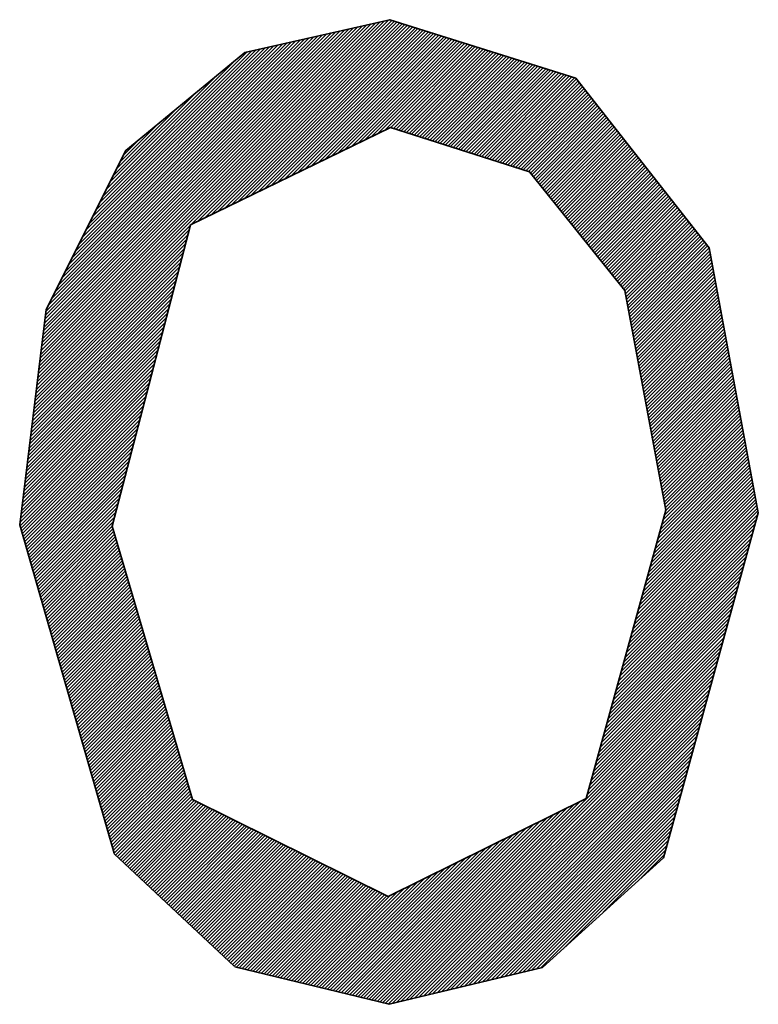
# Model space of a CAD drawing. Units: millimetres. Extents: x 6943 to 7867, y 1425 to 2007.
# Drawn here: x 7215 to 7216, y 1543 to 1545 of the extents above; entities that cross this region are included whole.
import ezdxf

# ---------------------------------------------------------------- set-up
doc = ezdxf.new("R2010")
doc.units = ezdxf.units.MM
doc.layers.add('G-IMPT', color=8, linetype='Continuous', lineweight=35)

# ---------------------------------------------------------------- blocks, each defined once
blk = doc.blocks.new('rba-bim-rba8012-999-005 - RBA T2 Controller Logo_005_dwg-783498-FRONT ELEVATION')
at = {"layer": 'G-IMPT'}
for p, q in [((-395.8721, 205.7905), (-395.3071, 206.3554)), ((-395.8713, 205.7967), (-395.3118, 206.3562)), ((-395.8705, 205.8029), (-395.3189, 206.3546)), ((-395.8698, 205.8092), (-395.326, 206.353)), ((-395.869, 205.8154), (-395.333, 206.3514)), ((-395.8682, 205.8217), (-395.3401, 206.3498)), ((-395.8674, 205.8279), (-395.3472, 206.3482)), ((-395.8667, 205.8342), (-395.3542, 206.3466)), ((-395.6174, 206.0342), (-395.2988, 206.3528)), ((-395.6067, 206.0394), (-395.2946, 206.3515)), ((-395.596, 206.0446), (-395.2905, 206.3501)), ((-395.5853, 206.0498), (-395.2863, 206.3488)), ((-395.5747, 206.055), (-395.2821, 206.3475)), ((-395.8659, 205.8404), (-395.3613, 206.345)), ((-395.8651, 205.8467), (-395.3684, 206.3434)), ((-395.8644, 205.8529), (-395.3755, 206.3418)), ((-395.8636, 205.8591), (-395.3825, 206.3402)), ((-395.8628, 205.8654), (-395.3896, 206.3386)), ((-395.8621, 205.8716), (-395.3967, 206.337)), ((-395.8613, 205.8779), (-395.4037, 206.3354)), ((-395.8605, 205.8841), (-395.4108, 206.3338)), ((-395.8598, 205.8904), (-395.4179, 206.3322)), ((-395.8566, 205.899), (-395.4249, 206.3307)), ((-395.564, 206.0602), (-395.278, 206.3462)), ((-395.5533, 206.0654), (-395.2738, 206.3449)), ((-395.5426, 206.0706), (-395.2696, 206.3436)), ((-395.5319, 206.0759), (-395.2655, 206.3423)), ((-395.5212, 206.0811), (-395.2613, 206.341)), ((-395.5105, 206.0863), (-395.2571, 206.3397)), ((-395.4999, 206.0915), (-395.253, 206.3384)), ((-395.4892, 206.0967), (-395.2488, 206.3371)), ((-395.4785, 206.1019), (-395.2446, 206.3358)), ((-395.4678, 206.1071), (-395.2405, 206.3344)), ((-395.4571, 206.1123), (-395.2363, 206.3331)), ((-395.4464, 206.1175), (-395.2321, 206.3318)), ((-395.8512, 205.9099), (-395.432, 206.3291)), ((-395.8457, 205.9209), (-395.4391, 206.3275)), ((-395.8402, 205.9318), (-395.4462, 206.3259)), ((-395.8347, 205.9428), (-395.4532, 206.3243)), ((-395.8292, 205.9537), (-395.4603, 206.3227)), ((-395.8238, 205.9647), (-395.4674, 206.3211)), ((-395.8183, 205.9756), (-395.4744, 206.3195)), ((-395.8128, 205.9866), (-395.4815, 206.3179)), ((-395.8073, 205.9975), (-395.4886, 206.3163)), ((-395.4357, 206.1228), (-395.228, 206.3305)), ((-395.425, 206.128), (-395.2238, 206.3292)), ((-395.4144, 206.1332), (-395.2196, 206.3279)), ((-395.4037, 206.1384), (-395.2155, 206.3266)), ((-395.393, 206.1436), (-395.2113, 206.3253)), ((-395.3823, 206.1488), (-395.2071, 206.324)), ((-395.3716, 206.154), (-395.203, 206.3227)), ((-395.3609, 206.1592), (-395.1988, 206.3214)), ((-395.3502, 206.1645), (-395.1946, 206.3201)), ((-395.3396, 206.1697), (-395.1905, 206.3187)), ((-395.3289, 206.1749), (-395.1863, 206.3174)), ((-395.3182, 206.1801), (-395.1821, 206.3161)), ((-395.8018, 206.0085), (-395.4956, 206.3147)), ((-395.7964, 206.0194), (-395.5027, 206.3131)), ((-395.7909, 206.0304), (-395.5098, 206.3115)), ((-395.7854, 206.0414), (-395.5168, 206.3099)), ((-395.7799, 206.0523), (-395.5239, 206.3083)), ((-395.7745, 206.0633), (-395.531, 206.3067)), ((-395.769, 206.0742), (-395.5381, 206.3051)), ((-395.3087, 206.1841), (-395.178, 206.3148)), ((-395.3045, 206.1828), (-395.1738, 206.3135)), ((-395.3004, 206.1815), (-395.1696, 206.3122)), ((-395.2962, 206.1801), (-395.1655, 206.3109)), ((-395.2921, 206.1788), (-395.1613, 206.3096)), ((-395.2879, 206.1775), (-395.1571, 206.3083)), ((-395.2838, 206.1762), (-395.153, 206.307)), ((-395.2796, 206.1748), (-395.1488, 206.3057)), ((-395.2755, 206.1735), (-395.1446, 206.3044)), ((-395.2713, 206.1722), (-395.1405, 206.303)), ((-395.2672, 206.1709), (-395.1363, 206.3017)), ((-395.263, 206.1695), (-395.1321, 206.3004)), ((-395.2589, 206.1682), (-395.128, 206.2991)), ((-395.7635, 206.0852), (-395.5551, 206.2935)), ((-395.2547, 206.1669), (-395.1238, 206.2978)), ((-395.2506, 206.1656), (-395.1196, 206.2965)), ((-395.2464, 206.1642), (-395.1155, 206.2952)), ((-395.2423, 206.1629), (-395.1113, 206.2939)), ((-395.2381, 206.1616), (-395.1071, 206.2926)), ((-395.234, 206.1602), (-395.103, 206.2913)), ((-395.2298, 206.1589), (-395.0988, 206.29)), ((-395.2257, 206.1576), (-395.0946, 206.2887)), ((-395.2215, 206.1563), (-395.0905, 206.2873)), ((-395.2174, 206.1549), (-395.0863, 206.286)), ((-395.2133, 206.1536), (-395.0821, 206.2847)), ((-395.2091, 206.1523), (-395.078, 206.2834)), ((-395.758, 206.0961), (-395.5863, 206.2679)), ((-395.205, 206.151), (-395.0738, 206.2821)), ((-395.2008, 206.1496), (-395.0696, 206.2808)), ((-395.1967, 206.1483), (-395.0655, 206.2795)), ((-395.1925, 206.147), (-395.0613, 206.2782)), ((-395.1884, 206.1457), (-395.0571, 206.2769)), ((-395.1842, 206.1443), (-395.053, 206.2756)), ((-395.1801, 206.143), (-395.0488, 206.2743)), ((-395.1759, 206.1417), (-395.0446, 206.273)), ((-395.1718, 206.1403), (-395.0405, 206.2717)), ((-395.1676, 206.139), (-395.0363, 206.2703)), ((-395.1635, 206.1377), (-395.0321, 206.269)), ((-395.1593, 206.1364), (-395.028, 206.2677)), ((-395.1552, 206.135), (-395.0238, 206.2664)), ((-395.151, 206.1337), (-395.0196, 206.2651)), ((-395.1469, 206.1324), (-395.0155, 206.2638)), ((-395.1427, 206.1311), (-395.0121, 206.2617)), ((-395.1386, 206.1297), (-395.0097, 206.2586)), ((-395.1344, 206.1284), (-395.0073, 206.2555)), ((-395.1303, 206.1271), (-395.0049, 206.2525)), ((-395.7525, 206.1071), (-395.6174, 206.2422)), ((-395.1261, 206.1258), (-395.0025, 206.2494)), ((-395.122, 206.1244), (-395.0001, 206.2463)), ((-395.1178, 206.1231), (-394.9977, 206.2433)), ((-395.1137, 206.1218), (-394.9953, 206.2402)), ((-395.1095, 206.1204), (-394.9929, 206.2371)), ((-395.1054, 206.1191), (-394.9904, 206.2341)), ((-395.1012, 206.1178), (-394.988, 206.231)), ((-395.0971, 206.1165), (-394.9856, 206.2279)), ((-395.0929, 206.1151), (-394.9832, 206.2249)), ((-395.0888, 206.1138), (-394.9808, 206.2218)), ((-395.7471, 206.118), (-395.6486, 206.2165)), ((-395.0857, 206.1114), (-394.9784, 206.2187)), ((-395.0833, 206.1084), (-394.976, 206.2157)), ((-395.0808, 206.1054), (-394.9736, 206.2126)), ((-395.0784, 206.1023), (-394.9712, 206.2095)), ((-395.0759, 206.0993), (-394.9688, 206.2065)), ((-395.7416, 206.129), (-395.6797, 206.1908)), ((-395.0735, 206.0963), (-394.9664, 206.2034)), ((-395.0711, 206.0932), (-394.964, 206.2003)), ((-395.0686, 206.0902), (-394.9615, 206.1973)), ((-395.0662, 206.0872), (-394.9591, 206.1942)), ((-395.0637, 206.0841), (-394.9567, 206.1911)), ((-395.0613, 206.0811), (-394.9543, 206.1881)), ((-395.0589, 206.0781), (-394.9519, 206.185)), ((-395.0564, 206.075), (-394.9495, 206.1819)), ((-395.054, 206.072), (-394.9471, 206.1789)), ((-395.0515, 206.069), (-394.9447, 206.1758)), ((-395.7361, 206.1399), (-395.7109, 206.1652)), ((-395.0491, 206.0659), (-394.9423, 206.1727)), ((-395.0466, 206.0629), (-394.9399, 206.1697)), ((-395.0442, 206.0599), (-394.9375, 206.1666)), ((-395.0418, 206.0568), (-394.935, 206.1635)), ((-395.0393, 206.0538), (-394.9326, 206.1605)), ((-395.0369, 206.0507), (-394.9302, 206.1574)), ((-395.0344, 206.0477), (-394.9278, 206.1543)), ((-395.032, 206.0447), (-394.9254, 206.1513)), ((-395.0296, 206.0416), (-394.923, 206.1482)), ((-395.0271, 206.0386), (-394.9206, 206.1451)), ((-395.0247, 206.0356), (-394.9182, 206.1421)), ((-395.0222, 206.0325), (-394.9158, 206.139)), ((-395.0198, 206.0295), (-394.9134, 206.1359)), ((-395.0174, 206.0265), (-394.911, 206.1329)), ((-395.0149, 206.0234), (-394.9086, 206.1298)), ((-395.0125, 206.0204), (-394.9061, 206.1267)), ((-395.01, 206.0174), (-394.9037, 206.1237)), ((-395.0076, 206.0143), (-394.9013, 206.1206)), ((-395.0052, 206.0113), (-394.8989, 206.1175)), ((-395.0027, 206.0083), (-394.8965, 206.1145)), ((-395.0003, 206.0052), (-394.8941, 206.1114)), ((-394.9978, 206.0022), (-394.8917, 206.1083)), ((-394.9954, 205.9992), (-394.8893, 206.1053)), ((-394.993, 205.9961), (-394.8869, 206.1022)), ((-394.9905, 205.9931), (-394.8845, 206.0991)), ((-394.9881, 205.9901), (-394.8821, 206.0961)), ((-394.9856, 205.987), (-394.8797, 206.093)), ((-394.9832, 205.984), (-394.8772, 206.0899)), ((-394.9808, 205.981), (-394.8748, 206.0869)), ((-394.9783, 205.9779), (-394.8724, 206.0838)), ((-394.9759, 205.9749), (-394.87, 206.0807)), ((-394.9734, 205.9719), (-394.8676, 206.0777)), ((-394.971, 205.9688), (-394.8652, 206.0746)), ((-394.9686, 205.9658), (-394.8628, 206.0715)), ((-394.9661, 205.9627), (-394.8604, 206.0685)), ((-394.9637, 205.9597), (-394.858, 206.0654)), ((-394.9612, 205.9567), (-394.8556, 206.0623)), ((-394.9588, 205.9536), (-394.8532, 206.0593)), ((-394.9563, 205.9506), (-394.8508, 206.0562)), ((-394.9539, 205.9476), (-394.8483, 206.0531)), ((-394.9515, 205.9445), (-394.8459, 206.0501)), ((-394.949, 205.9415), (-394.8435, 206.047)), ((-394.9466, 205.9385), (-394.8411, 206.0439)), ((-394.9441, 205.9354), (-394.8387, 206.0409)), ((-394.9417, 205.9324), (-394.8363, 206.0378)), ((-394.9393, 205.9294), (-394.8339, 206.0347)), ((-394.9368, 205.9263), (-394.8315, 206.0317)), ((-395.8736, 205.778), (-395.6309, 206.0207)), ((-394.9347, 205.923), (-394.8291, 206.0286)), ((-394.9338, 205.9184), (-394.8267, 206.0255)), ((-394.933, 205.9137), (-394.8243, 206.0225)), ((-394.9321, 205.9091), (-394.8218, 206.0194)), ((-394.9313, 205.9045), (-394.8194, 206.0163)), ((-395.8751, 205.7655), (-395.6347, 206.0059)), ((-395.8744, 205.7717), (-395.6328, 206.0133)), ((-394.9304, 205.8999), (-394.817, 206.0133)), ((-394.9295, 205.8953), (-394.8146, 206.0102)), ((-394.9287, 205.8907), (-394.8122, 206.0071)), ((-394.9278, 205.8861), (-394.8098, 206.0041)), ((-394.9269, 205.8815), (-394.8074, 206.001)), ((-395.8767, 205.753), (-395.6386, 205.9911)), ((-395.8759, 205.7592), (-395.6366, 205.9985)), ((-394.9261, 205.8769), (-394.805, 205.9979)), ((-394.9252, 205.8722), (-394.8026, 205.9949)), ((-394.9244, 205.8676), (-394.8002, 205.9918)), ((-394.9235, 205.863), (-394.7994, 205.9871)), ((-395.879, 205.7343), (-395.6444, 205.9689)), ((-395.8782, 205.7405), (-395.6424, 205.9763)), ((-395.8774, 205.7468), (-395.6405, 205.9837)), ((-394.9226, 205.8584), (-394.7985, 205.9825)), ((-394.9218, 205.8538), (-394.7977, 205.9779)), ((-394.9209, 205.8492), (-394.7968, 205.9733)), ((-395.8805, 205.7218), (-395.6482, 205.9541)), ((-395.8797, 205.728), (-395.6463, 205.9615)), ((-394.92, 205.8446), (-394.7959, 205.9687)), ((-394.9192, 205.84), (-394.7951, 205.964)), ((-394.9183, 205.8353), (-394.7942, 205.9594)), ((-394.9175, 205.8307), (-394.7934, 205.9548)), ((-395.882, 205.7093), (-395.6521, 205.9393)), ((-395.8813, 205.7155), (-395.6501, 205.9467)), ((-394.9166, 205.8261), (-394.7925, 205.9502)), ((-394.9157, 205.8215), (-394.7917, 205.9456)), ((-394.9149, 205.8169), (-394.7908, 205.941)), ((-395.8836, 205.6968), (-395.6559, 205.9245)), ((-395.8828, 205.7031), (-395.654, 205.9319)), ((-394.914, 205.8123), (-394.79, 205.9363)), ((-394.9131, 205.8077), (-394.7891, 205.9317)), ((-394.9123, 205.8031), (-394.7882, 205.9271)), ((-394.9114, 205.7984), (-394.7874, 205.9225)), ((-395.8851, 205.6843), (-395.6598, 205.9097)), ((-395.8844, 205.6906), (-395.6579, 205.9171)), ((-394.9106, 205.7938), (-394.7865, 205.9179)), ((-394.9097, 205.7892), (-394.7857, 205.9132)), ((-394.9088, 205.7846), (-394.7848, 205.9086)), ((-395.8867, 205.6718), (-395.6636, 205.8948)), ((-395.8859, 205.6781), (-395.6617, 205.9022)), ((-394.908, 205.78), (-394.784, 205.904)), ((-394.9071, 205.7754), (-394.7831, 205.8994)), ((-394.9062, 205.7708), (-394.7822, 205.8948)), ((-394.9054, 205.7662), (-394.7814, 205.8901)), ((-395.8882, 205.6593), (-395.6675, 205.88)), ((-395.8874, 205.6656), (-395.6656, 205.8874)), ((-394.9045, 205.7615), (-394.7805, 205.8855)), ((-394.9036, 205.7569), (-394.7797, 205.8809)), ((-394.9028, 205.7523), (-394.7788, 205.8763)), ((-395.8897, 205.6469), (-395.6714, 205.8652)), ((-395.889, 205.6531), (-395.6694, 205.8726)), ((-394.9019, 205.7477), (-394.778, 205.8717)), ((-394.9011, 205.7431), (-394.7771, 205.8671)), ((-394.9002, 205.7385), (-394.7762, 205.8624)), ((-395.892, 205.6281), (-395.6771, 205.843)), ((-395.8913, 205.6344), (-395.6752, 205.8504)), ((-395.8905, 205.6406), (-395.6733, 205.8578)), ((-394.8993, 205.7339), (-394.7754, 205.8578)), ((-394.8985, 205.7293), (-394.7745, 205.8532)), ((-394.8976, 205.7246), (-394.7737, 205.8486)), ((-394.8967, 205.72), (-394.7728, 205.844)), ((-395.8936, 205.6156), (-395.681, 205.8282)), ((-395.8928, 205.6219), (-395.6791, 205.8356)), ((-394.8959, 205.7154), (-394.772, 205.8393)), ((-394.895, 205.7108), (-394.7711, 205.8347)), ((-394.8942, 205.7062), (-394.7703, 205.8301)), ((-395.8951, 205.6032), (-395.6849, 205.8134)), ((-395.8943, 205.6094), (-395.6829, 205.8208)), ((-394.8933, 205.7016), (-394.7694, 205.8255)), ((-394.8924, 205.697), (-394.7685, 205.8209)), ((-394.8916, 205.6924), (-394.7677, 205.8162)), ((-394.8907, 205.6878), (-394.7668, 205.8116)), ((-395.8966, 205.5907), (-395.6887, 205.7986)), ((-395.8959, 205.5969), (-395.6868, 205.806)), ((-394.8898, 205.6831), (-394.766, 205.807)), ((-394.889, 205.6785), (-394.7651, 205.8024)), ((-394.8881, 205.6739), (-394.7643, 205.7978)), ((-395.8982, 205.5782), (-395.6926, 205.7838)), ((-395.8974, 205.5844), (-395.6906, 205.7912)), ((-394.8873, 205.6693), (-394.7634, 205.7932)), ((-394.8864, 205.6647), (-394.7625, 205.7885)), ((-394.8855, 205.6601), (-394.7617, 205.7839)), ((-395.8997, 205.5657), (-395.6964, 205.769)), ((-395.899, 205.5719), (-395.6945, 205.7764)), ((-394.8847, 205.6555), (-394.7608, 205.7793)), ((-394.8838, 205.6509), (-394.76, 205.7747)), ((-394.8829, 205.6462), (-394.7591, 205.7701)), ((-394.8821, 205.6416), (-394.7583, 205.7654)), ((-395.9013, 205.5532), (-395.7003, 205.7542)), ((-395.9005, 205.5595), (-395.6984, 205.7616)), ((-394.8812, 205.637), (-394.7574, 205.7608)), ((-394.8804, 205.6324), (-394.7566, 205.7562)), ((-394.8795, 205.6278), (-394.7557, 205.7516)), ((-395.9012, 205.5477), (-395.7022, 205.7468)), ((-395.9, 205.5435), (-395.7041, 205.7394)), ((-394.8786, 205.6232), (-394.7548, 205.747)), ((-394.8778, 205.6186), (-394.754, 205.7423)), ((-394.8769, 205.614), (-394.7531, 205.7377)), ((-394.876, 205.6093), (-394.7523, 205.7331)), ((-395.8988, 205.5392), (-395.7061, 205.732)), ((-395.8976, 205.535), (-395.708, 205.7246)), ((-395.8964, 205.5307), (-395.7099, 205.7172)), ((-394.8752, 205.6047), (-394.7514, 205.7285)), ((-394.8743, 205.6001), (-394.7506, 205.7239)), ((-394.8734, 205.5955), (-394.7497, 205.7193)), ((-395.8951, 205.5265), (-395.7119, 205.7098)), ((-395.8939, 205.5222), (-395.7138, 205.7024)), ((-394.8726, 205.5909), (-394.7488, 205.7146)), ((-394.8717, 205.5863), (-394.748, 205.71)), ((-394.8709, 205.5817), (-394.7471, 205.7054)), ((-395.8927, 205.518), (-395.7157, 205.695)), ((-395.8915, 205.5137), (-395.7176, 205.6875)), ((-394.8736, 205.5571), (-394.7437, 205.6869)), ((-394.8715, 205.5646), (-394.7446, 205.6915)), ((-394.87, 205.5771), (-394.7463, 205.7008)), ((-394.8694, 205.5722), (-394.7454, 205.6962)), ((-395.8903, 205.5095), (-395.7196, 205.6801)), ((-395.889, 205.5052), (-395.7215, 205.6727)), ((-394.8799, 205.5343), (-394.7411, 205.6731)), ((-394.8778, 205.5419), (-394.742, 205.6777)), ((-394.8757, 205.5495), (-394.7429, 205.6823)), ((-395.8878, 205.501), (-395.7234, 205.6653)), ((-395.8866, 205.4967), (-395.7254, 205.6579)), ((-394.8882, 205.5041), (-394.7377, 205.6546)), ((-394.8861, 205.5116), (-394.7386, 205.6592)), ((-394.884, 205.5192), (-394.7394, 205.6638)), ((-394.882, 205.5268), (-394.7403, 205.6684)), ((-395.8854, 205.4924), (-395.7273, 205.6505)), ((-395.8842, 205.4882), (-395.7292, 205.6431)), ((-394.8945, 205.4814), (-394.7351, 205.6407)), ((-394.8924, 205.4889), (-394.736, 205.6454)), ((-394.8903, 205.4965), (-394.7369, 205.65)), ((-395.8829, 205.4839), (-395.7311, 205.6357)), ((-395.8817, 205.4797), (-395.7331, 205.6283)), ((-394.9008, 205.4587), (-394.7326, 205.6269)), ((-394.8987, 205.4662), (-394.7334, 205.6315)), ((-394.8966, 205.4738), (-394.7343, 205.6361)), ((-395.8805, 205.4754), (-395.735, 205.6209)), ((-395.8793, 205.4712), (-395.7369, 205.6135)), ((-394.9092, 205.4284), (-394.7292, 205.6084)), ((-394.9071, 205.4359), (-394.73, 205.613)), ((-394.905, 205.4435), (-394.7309, 205.6176)), ((-394.9029, 205.4511), (-394.7317, 205.6223)), ((-395.878, 205.4669), (-395.7389, 205.6061)), ((-395.8768, 205.4627), (-395.7408, 205.5987)), ((-395.8756, 205.4584), (-395.7427, 205.5913)), ((-394.9155, 205.4057), (-394.7266, 205.5945)), ((-394.9134, 205.4132), (-394.7274, 205.5992)), ((-394.9113, 205.4208), (-394.7283, 205.6038)), ((-395.8744, 205.4542), (-395.7446, 205.5839)), ((-395.8732, 205.4499), (-395.7466, 205.5765)), ((-394.9238, 205.3754), (-394.7232, 205.5761)), ((-394.9217, 205.383), (-394.724, 205.5807)), ((-394.9196, 205.3905), (-394.7249, 205.5853)), ((-394.9176, 205.3981), (-394.7257, 205.5899)), ((-395.8719, 205.4457), (-395.7485, 205.5691)), ((-395.8707, 205.4414), (-395.7504, 205.5617)), ((-394.928, 205.3603), (-394.7223, 205.5659)), ((-394.9259, 205.3678), (-394.7223, 205.5715)), ((-395.8695, 205.4371), (-395.7524, 205.5543)), ((-394.9322, 205.3451), (-394.7265, 205.5508)), ((-394.9301, 205.3527), (-394.7244, 205.5584)), ((-395.8671, 205.4286), (-395.7529, 205.5428)), ((-395.8658, 205.4244), (-395.7517, 205.5385)), ((-395.8646, 205.4201), (-395.7504, 205.5343)), ((-395.8634, 205.4159), (-395.7492, 205.5301)), ((-394.9385, 205.3224), (-394.7327, 205.5282)), ((-394.9364, 205.33), (-394.7307, 205.5357)), ((-394.9343, 205.3375), (-394.7286, 205.5433)), ((-395.8622, 205.4116), (-395.748, 205.5258)), ((-395.8609, 205.4074), (-395.7467, 205.5216)), ((-395.8597, 205.4031), (-395.7455, 205.5174)), ((-395.8585, 205.3989), (-395.7442, 205.5131)), ((-394.9427, 205.3073), (-394.7369, 205.513)), ((-394.9406, 205.3148), (-394.7348, 205.5206)), ((-395.8573, 205.3946), (-395.743, 205.5089)), ((-395.8561, 205.3904), (-395.7417, 205.5047)), ((-395.8548, 205.3861), (-395.7405, 205.5005)), ((-394.9469, 205.2921), (-394.7411, 205.4979)), ((-394.9448, 205.2997), (-394.739, 205.5055)), ((-395.8536, 205.3818), (-395.7392, 205.4962)), ((-395.8524, 205.3776), (-395.738, 205.492)), ((-395.8512, 205.3733), (-395.7367, 205.4878)), ((-395.85, 205.3691), (-395.7355, 205.4835)), ((-394.9511, 205.277), (-394.7452, 205.4828)), ((-394.949, 205.2846), (-394.7431, 205.4904)), ((-395.8487, 205.3648), (-395.7342, 205.4793)), ((-395.8475, 205.3606), (-395.733, 205.4751)), ((-395.8463, 205.3563), (-395.7318, 205.4709)), ((-395.8451, 205.3521), (-395.7305, 205.4666)), ((-394.9552, 205.2619), (-394.7494, 205.4677)), ((-394.9532, 205.2694), (-394.7473, 205.4753)), ((-395.8439, 205.3478), (-395.7293, 205.4624)), ((-395.8426, 205.3436), (-395.728, 205.4582)), ((-395.8414, 205.3393), (-395.7268, 205.4539)), ((-395.8402, 205.335), (-395.7255, 205.4497)), ((-394.9594, 205.2467), (-394.7536, 205.4526)), ((-394.9573, 205.2543), (-394.7515, 205.4602)), ((-395.839, 205.3308), (-395.7243, 205.4455)), ((-395.8377, 205.3265), (-395.723, 205.4413)), ((-395.8365, 205.3223), (-395.7218, 205.437)), ((-394.9636, 205.2316), (-394.7577, 205.4375)), ((-394.9615, 205.2391), (-394.7556, 205.445)), ((-395.8353, 205.318), (-395.7205, 205.4328)), ((-395.8341, 205.3138), (-395.7193, 205.4286)), ((-395.8329, 205.3095), (-395.7181, 205.4243)), ((-395.8316, 205.3053), (-395.7168, 205.4201)), ((-394.9678, 205.2164), (-394.7619, 205.4224)), ((-394.9657, 205.224), (-394.7598, 205.4299)), ((-395.8304, 205.301), (-395.7156, 205.4159)), ((-395.8292, 205.2968), (-395.7143, 205.4117)), ((-395.828, 205.2925), (-395.7131, 205.4074)), ((-395.8268, 205.2883), (-395.7118, 205.4032)), ((-394.972, 205.2013), (-394.766, 205.4073)), ((-394.9699, 205.2089), (-394.764, 205.4148)), ((-395.8255, 205.284), (-395.7106, 205.399)), ((-395.8243, 205.2797), (-395.7093, 205.3947)), ((-395.8231, 205.2755), (-395.7081, 205.3905)), ((-394.9762, 205.1862), (-394.7702, 205.3921)), ((-394.9741, 205.1937), (-394.7681, 205.3997)), ((-395.8219, 205.2712), (-395.7068, 205.3863)), ((-395.8206, 205.267), (-395.7056, 205.382)), ((-395.8194, 205.2627), (-395.7043, 205.3778)), ((-395.8182, 205.2585), (-395.7031, 205.3736)), ((-394.9804, 205.171), (-394.7744, 205.377)), ((-394.9783, 205.1786), (-394.7723, 205.3846)), ((-395.817, 205.2542), (-395.7019, 205.3694)), ((-395.8158, 205.25), (-395.7006, 205.3651)), ((-395.8145, 205.2457), (-395.6994, 205.3609)), ((-395.8133, 205.2415), (-395.6981, 205.3567)), ((-394.9846, 205.1559), (-394.7785, 205.3619)), ((-394.9825, 205.1635), (-394.7765, 205.3695)), ((-395.8121, 205.2372), (-395.6969, 205.3524)), ((-395.8109, 205.233), (-395.6956, 205.3482)), ((-395.8097, 205.2287), (-395.6944, 205.344)), ((-395.8084, 205.2244), (-395.6931, 205.3398)), ((-394.9888, 205.1407), (-394.7827, 205.3468)), ((-394.9867, 205.1483), (-394.7806, 205.3544)), ((-395.8072, 205.2202), (-395.6919, 205.3355)), ((-395.806, 205.2159), (-395.6906, 205.3313)), ((-395.8048, 205.2117), (-395.6894, 205.3271)), ((-394.995, 205.118), (-394.7889, 205.3241)), ((-394.9929, 205.1256), (-394.7869, 205.3317)), ((-394.9908, 205.1332), (-394.7848, 205.3392)), ((-395.8036, 205.2074), (-395.6881, 205.3228)), ((-395.8023, 205.2032), (-395.6869, 205.3186)), ((-395.8011, 205.1989), (-395.6857, 205.3144)), ((-395.7999, 205.1947), (-395.6844, 205.3102)), ((-395.322, 204.7856), (-394.791, 205.3166)), ((-395.3176, 204.7845), (-394.7931, 205.309)), ((-395.7987, 205.1904), (-395.6832, 205.3059)), ((-395.7974, 205.1862), (-395.6819, 205.3017)), ((-395.7962, 205.1819), (-395.6807, 205.2975)), ((-395.795, 205.1777), (-395.6794, 205.2932)), ((-395.3132, 204.7835), (-394.7952, 205.3015)), ((-395.3069, 204.7842), (-394.7973, 205.2939)), ((-395.7938, 205.1734), (-395.6782, 205.289)), ((-395.7926, 205.1691), (-395.6769, 205.2848)), ((-395.7913, 205.1649), (-395.6757, 205.2806)), ((-395.2998, 204.7859), (-394.7993, 205.2864)), ((-395.2926, 204.7877), (-394.8014, 205.2788)), ((-395.7901, 205.1606), (-395.6744, 205.2763)), ((-395.7889, 205.1564), (-395.6732, 205.2721)), ((-395.7877, 205.1521), (-395.6719, 205.2679)), ((-395.7865, 205.1479), (-395.6707, 205.2636)), ((-395.2854, 204.7894), (-394.8035, 205.2712)), ((-395.2782, 204.7911), (-394.8056, 205.2637)), ((-395.7852, 205.1436), (-395.6695, 205.2594)), ((-395.784, 205.1394), (-395.6682, 205.2552)), ((-395.7828, 205.1351), (-395.667, 205.2509)), ((-395.7816, 205.1309), (-395.6657, 205.2467)), ((-395.271, 204.7928), (-394.8077, 205.2561)), ((-395.2638, 204.7946), (-394.8098, 205.2486)), ((-395.7804, 205.1266), (-395.6645, 205.2425)), ((-395.7791, 205.1224), (-395.6632, 205.2383)), ((-395.7779, 205.1181), (-395.662, 205.234)), ((-395.7767, 205.1138), (-395.6607, 205.2298)), ((-395.2566, 204.7963), (-394.8118, 205.241)), ((-395.2494, 204.798), (-394.8139, 205.2335)), ((-395.7755, 205.1096), (-395.6595, 205.2256)), ((-395.7742, 205.1053), (-395.6582, 205.2213)), ((-395.773, 205.1011), (-395.657, 205.2171)), ((-395.2422, 204.7997), (-394.816, 205.2259)), ((-395.235, 204.8014), (-394.8181, 205.2183)), ((-395.7718, 205.0968), (-395.6557, 205.2129)), ((-395.7706, 205.0926), (-395.6545, 205.2087)), ((-395.7694, 205.0883), (-395.6533, 205.2044)), ((-395.7681, 205.0841), (-395.652, 205.2002)), ((-395.2278, 204.8032), (-394.8202, 205.2108)), ((-395.2206, 204.8049), (-394.8222, 205.2032)), ((-395.7669, 205.0798), (-395.6508, 205.196)), ((-395.7657, 205.0756), (-395.6495, 205.1917)), ((-395.7645, 205.0713), (-395.6483, 205.1875)), ((-395.7633, 205.0671), (-395.647, 205.1833)), ((-395.2134, 204.8066), (-394.8243, 205.1957)), ((-395.2062, 204.8083), (-394.8264, 205.1881)), ((-395.762, 205.0628), (-395.6458, 205.1791)), ((-395.7608, 205.0585), (-395.6445, 205.1748)), ((-395.7596, 205.0543), (-395.6433, 205.1706)), ((-395.7584, 205.05), (-395.642, 205.1664)), ((-395.199, 204.81), (-394.8285, 205.1806)), ((-395.1918, 204.8118), (-394.8306, 205.173)), ((-395.7571, 205.0458), (-395.6408, 205.1621)), ((-395.7559, 205.0415), (-395.6396, 205.1579)), ((-395.7547, 205.0373), (-395.6383, 205.1537)), ((-395.1846, 204.8135), (-394.8327, 205.1654)), ((-395.1774, 204.8152), (-394.8347, 205.1579)), ((-395.7535, 205.033), (-395.6371, 205.1494)), ((-395.7523, 205.0288), (-395.6358, 205.1452)), ((-395.7486, 205.0215), (-395.6333, 205.1368)), ((-395.1702, 204.8169), (-394.8368, 205.1503)), ((-395.163, 204.8186), (-394.8389, 205.1428)), ((-395.1558, 204.8204), (-394.841, 205.1352)), ((-395.7458, 205.0189), (-395.6321, 205.1325)), ((-395.7429, 205.0162), (-395.6308, 205.1283)), ((-395.7401, 205.0136), (-395.6296, 205.1241)), ((-395.7373, 205.0109), (-395.6283, 205.1198)), ((-395.1486, 204.8221), (-394.8431, 205.1277)), ((-395.1414, 204.8238), (-394.8451, 205.1201)), ((-395.7344, 205.0083), (-395.6271, 205.1156)), ((-395.7316, 205.0056), (-395.6258, 205.1114)), ((-395.7288, 205.003), (-395.6228, 205.109)), ((-395.726, 205.0003), (-395.6191, 205.1072)), ((-395.7231, 204.9977), (-395.6155, 205.1054)), ((-395.7203, 204.995), (-395.6118, 205.1035)), ((-395.3264, 204.7867), (-395.0056, 205.1075)), ((-395.1343, 204.8255), (-394.8472, 205.1126)), ((-395.1271, 204.8272), (-394.8493, 205.105)), ((-395.7175, 204.9924), (-395.6081, 205.1017)), ((-395.7146, 204.9897), (-395.6045, 205.0999)), ((-395.7118, 204.9871), (-395.6008, 205.0981)), ((-395.709, 204.9845), (-395.5972, 205.0963)), ((-395.7062, 204.9818), (-395.5935, 205.0945)), ((-395.7033, 204.9792), (-395.5898, 205.0926)), ((-395.7005, 204.9765), (-395.5862, 205.0908)), ((-395.6977, 204.9739), (-395.5825, 205.089)), ((-395.3396, 204.7899), (-395.0381, 205.0914)), ((-395.3352, 204.7888), (-395.0273, 205.0968)), ((-395.3308, 204.7877), (-395.0164, 205.1021)), ((-395.1199, 204.829), (-394.8514, 205.0974)), ((-395.1127, 204.8307), (-394.8535, 205.0899)), ((-395.6948, 204.9712), (-395.5789, 205.0872)), ((-395.692, 204.9686), (-395.5752, 205.0854)), ((-395.6892, 204.9659), (-395.5715, 205.0836)), ((-395.6864, 204.9633), (-395.5679, 205.0817)), ((-395.6835, 204.9606), (-395.5642, 205.0799)), ((-395.6807, 204.958), (-395.5606, 205.0781)), ((-395.6779, 204.9553), (-395.5569, 205.0763)), ((-395.675, 204.9527), (-395.5533, 205.0745)), ((-395.6722, 204.95), (-395.5496, 205.0727)), ((-395.3528, 204.7931), (-395.0707, 205.0752)), ((-395.3484, 204.792), (-395.0598, 205.0806)), ((-395.344, 204.791), (-395.049, 205.086)), ((-395.1055, 204.8324), (-394.8555, 205.0823)), ((-395.0983, 204.8341), (-394.8576, 205.0748)), ((-395.6694, 204.9474), (-395.5459, 205.0708)), ((-395.6666, 204.9448), (-395.5423, 205.069)), ((-395.6637, 204.9421), (-395.5386, 205.0672)), ((-395.6609, 204.9395), (-395.535, 205.0654)), ((-395.6581, 204.9368), (-395.5313, 205.0636)), ((-395.6552, 204.9342), (-395.5276, 205.0618)), ((-395.6524, 204.9315), (-395.524, 205.06)), ((-395.6496, 204.9289), (-395.5203, 205.0581)), ((-395.6468, 204.9262), (-395.5167, 205.0563)), ((-395.366, 204.7963), (-395.1033, 205.0591)), ((-395.3616, 204.7953), (-395.0924, 205.0645)), ((-395.3572, 204.7942), (-395.0816, 205.0698)), ((-395.0911, 204.8358), (-394.8597, 205.0672)), ((-395.0839, 204.8376), (-394.8618, 205.0597)), ((-395.6439, 204.9236), (-395.513, 205.0545)), ((-395.6411, 204.9209), (-395.5093, 205.0527)), ((-395.6383, 204.9183), (-395.5057, 205.0509)), ((-395.6354, 204.9156), (-395.502, 205.0491)), ((-395.6326, 204.913), (-395.4984, 205.0472)), ((-395.6298, 204.9103), (-395.4947, 205.0454)), ((-395.627, 204.9077), (-395.491, 205.0436)), ((-395.6241, 204.9051), (-395.4874, 205.0418)), ((-395.3792, 204.7996), (-395.1358, 205.0429)), ((-395.3748, 204.7985), (-395.125, 205.0483)), ((-395.3704, 204.7974), (-395.1141, 205.0537)), ((-395.0767, 204.8393), (-394.8639, 205.0521)), ((-395.0695, 204.841), (-394.866, 205.0445)), ((-395.6213, 204.9024), (-395.4837, 205.04)), ((-395.6185, 204.8998), (-395.4801, 205.0382)), ((-395.6156, 204.8971), (-395.4764, 205.0363)), ((-395.6128, 204.8945), (-395.4728, 205.0345)), ((-395.61, 204.8918), (-395.4691, 205.0327)), ((-395.6072, 204.8892), (-395.4654, 205.0309)), ((-395.6043, 204.8865), (-395.4618, 205.0291)), ((-395.6015, 204.8839), (-395.4581, 205.0273)), ((-395.5987, 204.8812), (-395.4545, 205.0254)), ((-395.3924, 204.8028), (-395.1684, 205.0268)), ((-395.388, 204.8017), (-395.1576, 205.0322)), ((-395.3836, 204.8006), (-395.1467, 205.0376)), ((-395.0295, 204.8755), (-394.868, 205.037)), ((-394.9693, 204.9303), (-394.8701, 205.0294)), ((-395.5958, 204.8786), (-395.4508, 205.0236)), ((-395.593, 204.8759), (-395.4471, 205.0218)), ((-395.5902, 204.8733), (-395.4435, 205.02)), ((-395.5874, 204.8706), (-395.4398, 205.0182)), ((-395.5845, 204.868), (-395.4362, 205.0164)), ((-395.5817, 204.8654), (-395.4325, 205.0146)), ((-395.5789, 204.8627), (-395.4288, 205.0127)), ((-395.576, 204.8601), (-395.4252, 205.0109)), ((-395.5732, 204.8574), (-395.4215, 205.0091)), ((-395.4056, 204.806), (-395.201, 205.0106)), ((-395.4012, 204.8049), (-395.1901, 205.016)), ((-395.3968, 204.8039), (-395.1793, 205.0214)), ((-394.9091, 204.985), (-394.8722, 205.0219)), ((-395.5704, 204.8548), (-395.4179, 205.0073)), ((-395.5676, 204.8521), (-395.4142, 205.0055)), ((-395.5647, 204.8495), (-395.4105, 205.0037)), ((-395.5619, 204.8468), (-395.4069, 205.0018)), ((-395.5553, 204.8425), (-395.3996, 204.9982)), ((-395.5509, 204.8415), (-395.3959, 204.9964)), ((-395.5465, 204.8404), (-395.3923, 204.9946)), ((-395.4188, 204.8092), (-395.2336, 204.9945)), ((-395.4144, 204.8082), (-395.2227, 204.9999)), ((-395.41, 204.8071), (-395.2118, 205.0053)), ((-395.5421, 204.8393), (-395.3886, 204.9928)), ((-395.5377, 204.8382), (-395.3849, 204.9909)), ((-395.5332, 204.8372), (-395.3813, 204.9891)), ((-395.5288, 204.8361), (-395.3776, 204.9873)), ((-395.5244, 204.835), (-395.374, 204.9855)), ((-395.52, 204.8339), (-395.3703, 204.9837)), ((-395.5156, 204.8329), (-395.3666, 204.9819)), ((-395.5112, 204.8318), (-395.363, 204.98)), ((-395.5068, 204.8307), (-395.3593, 204.9782)), ((-395.432, 204.8125), (-395.2661, 204.9783)), ((-395.4276, 204.8114), (-395.2553, 204.9837)), ((-395.4232, 204.8103), (-395.2444, 204.9891)), ((-395.5024, 204.8296), (-395.3557, 204.9764)), ((-395.498, 204.8286), (-395.352, 204.9746)), ((-395.4936, 204.8275), (-395.3483, 204.9728)), ((-395.4892, 204.8264), (-395.3447, 204.971)), ((-395.4848, 204.8253), (-395.341, 204.9692)), ((-395.4804, 204.8243), (-395.3374, 204.9673)), ((-395.476, 204.8232), (-395.3337, 204.9655)), ((-395.4716, 204.8221), (-395.3301, 204.9637)), ((-395.4672, 204.821), (-395.3264, 204.9619)), ((-395.4452, 204.8157), (-395.2987, 204.9622)), ((-395.4408, 204.8146), (-395.2879, 204.9676)), ((-395.4364, 204.8135), (-395.277, 204.973)), ((-395.4628, 204.82), (-395.3227, 204.9601)), ((-395.4584, 204.8189), (-395.3191, 204.9583)), ((-395.454, 204.8178), (-395.3154, 204.9564)), ((-395.4496, 204.8167), (-395.3096, 204.9568))]:
    blk.add_line(p, q, dxfattribs=at)
at = {"layer": 'G-IMPT', "flags": 128}
for points in [[(-395.558, 204.8432), (-395.3117, 204.7831), (-395.0667, 204.8417), (-394.8734, 205.0174), (-394.7217, 205.5682), (-394.8003, 205.9919), (-395.0133, 206.2631), (-395.3106, 206.3564), (-395.5422, 206.3042), (-395.7323, 206.1475), (-395.8594, 205.8935), (-395.9017, 205.5494), (-395.751, 205.0245), (-395.6346, 205.141)], [(-395.8728, 205.7842), (-395.6289, 206.0281), (-395.303, 206.3541)], [(-395.8683, 205.4329), (-395.7542, 205.547), (-395.6288, 206.0286), (-395.3094, 206.1844), (-395.0872, 206.1133), (-394.9349, 205.9239), (-394.8692, 205.5728), (-394.9967, 205.1119), (-395.3129, 204.9552), (-395.6255, 205.1104), (-395.7542, 205.5471)], [(-395.7508, 205.0235), (-395.5591, 204.8442), (-395.4032, 205)]]:
    blk.add_lwpolyline(points, dxfattribs=at)
blk = doc.blocks.new('rba-bim-rba8012-999-005 - RBA8012-999-005-783736-FRONT ELEVATION')
blk.add_blockref('rba-bim-rba8012-999-005 - RBA T2 Controller Logo_005_dwg-783498-FRONT ELEVATION', (0, 0))

msp = doc.modelspace()

# ---------------------------------------------------------------- block references
msp.add_blockref('rba-bim-rba8012-999-005 - RBA8012-999-005-783736-FRONT ELEVATION', (7611.0534, 1338.2293))

doc.saveas('drawing.dxf')
